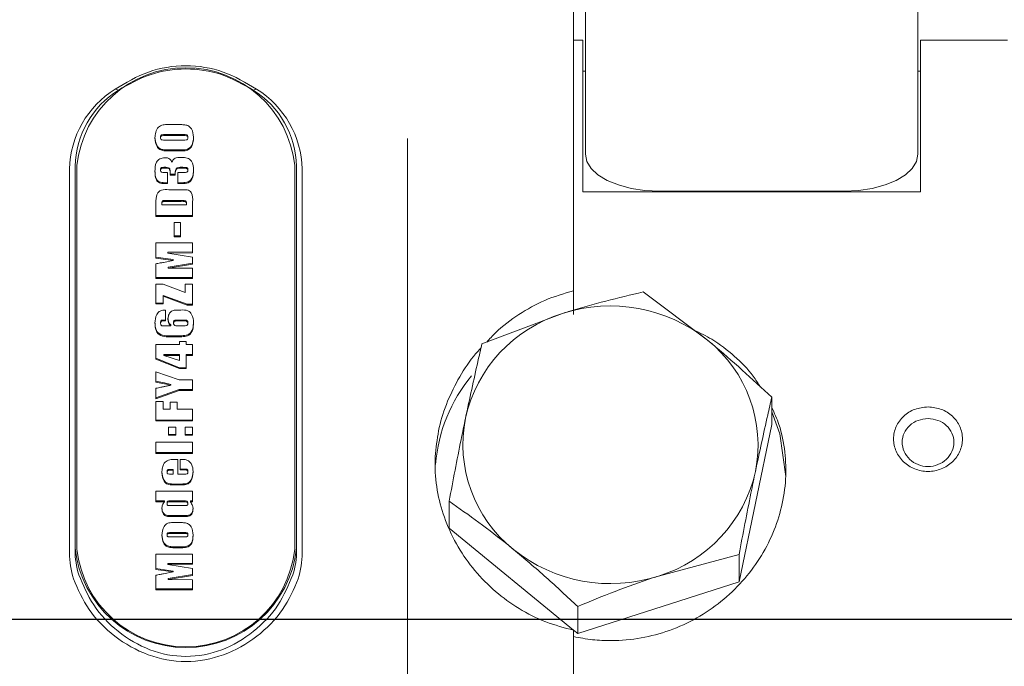
# Model space of a CAD drawing. Units: millimetres. Extents: x 0 to 662, y -1 to 558.
# Drawn here: x 70 to 83, y 242 to 251 of the extents above; entities that cross this region are included whole.
import ezdxf

# ---------------------------------------------------------------- set-up
doc = ezdxf.new("R2010")
doc.units = ezdxf.units.MM
doc.layers.add('图框', color=179, linetype='Continuous')
doc.styles.add('SLDTEXTSTYLE1', font='TXT', dxfattribs={"width": 0.7})
doc.dimstyles.new('SLDDIMSTYLE0', dxfattribs={"dimtxt": 4, "dimasz": 3, "dimexe": 0, "dimexo": 0.0625, "dimgap": 1, "dimtad": 2, "dimlfac": 2, "dimrnd": 1e-09, "dimzin": 12, "dimdsep": 46, "dimtxsty": 'SLDTEXTSTYLE1', "dimsah": 1, "dimcen": 0.09, "dimadec": 0, "dimazin": 3, "dimtfac": 1, "dimtmove": 0, "dimatfit": 0, "dimfxl": 0, "dimfrac": 2, "dimtolj": 1, "dimtzin": 12, "dimarcsym": 0})
doc.dimstyles.new('SLDDIMSTYLE5', dxfattribs={"dimtxt": 4, "dimasz": 3, "dimexe": 0, "dimexo": 0.0625, "dimgap": 1, "dimtad": 0, "dimtih": 1, "dimtoh": 1, "dimdec": 3, "dimlfac": 2, "dimrnd": 1e-09, "dimzin": 12, "dimdsep": 46, "dimtxsty": 'SLDTEXTSTYLE1', "dimblk1": 'NONE', "dimsah": 1, "dimcen": 0, "dimadec": 0, "dimazin": 3, "dimtol": 1, "dimtp": 0.012, "dimtfac": 1, "dimtdec": 3, "dimtmove": 0, "dimatfit": 3, "dimldrblk": 'NONE', "dimfxl": 0, "dimfrac": 2, "dimtolj": 1, "dimarcsym": 0})

# ---------------------------------------------------------------- blocks, each defined once
blk = doc.blocks.new('SW_SYMBOL_HOLE_DEPTH')
at = {"layer": '图框', "color": 0}
for p, q in [((0, 875), (800, 875)), ((400, 875), (400, 75)), ((100, 555), (400, 75)), ((700, 555), (400, 75))]:
    blk.add_line(p, q, dxfattribs=at)
blk = doc.blocks.new('_D_18')
at = {"layer": '图框'}
for p, q in [((69.416, 266.862), (32.288, 266.862)), ((93.361, 251.21), (69.416, 266.862)), ((95.035, 250.116), (93.361, 251.21))]:
    blk.add_line(p, q, dxfattribs=at)
blk.add_solid([(93.361, 251.21), (91.128, 253.277), (90.572, 252.426)], dxfattribs=at)
at = {"layer": '图框', "xscale": 0.005290909090909091, "yscale": 0.005290909090909091, "zscale": 0.005290909090909091}
blk.add_blockref('SW_SYMBOL_HOLE_DEPTH', (56.901, 267.507), dxfattribs=at)
at = {"layer": '图框', "attachment_point": 1, "style": 'SLDTEXTSTYLE1'}
for s, insert, char_height in [('0.012', (49.96, 274.102), 2.6), ('+', (47.974, 274.102), 2.6), ('%%c', (37.983, 272.018), 4), ('3-', (32.288, 272.018), 4), ('4', (43.007, 272.018), 4), ('4.5', (61.661, 272.018), 4), ('0', (49.96, 270.664), 2.6)]:
    blk.add_mtext(s, dxfattribs=dict(at, insert=insert, char_height=char_height))
blk = doc.blocks.new('_NONE')
blk = doc.blocks.new('_D_20')
at = {"layer": '图框'}
for p, q in [((51.792, 242.896), (51.792, 247.896)), ((89.231, 242.896), (48.792, 242.896)), ((51.792, 238.396), (51.792, 242.896)), ((89.231, 238.396), (48.792, 238.396)), ((51.792, 238.396), (51.792, 233.396))]:
    blk.add_line(p, q, dxfattribs=at)
for points in [[(51.792, 242.896), (52.3, 245.896), (51.284, 245.896)], [(51.792, 238.396), (51.284, 235.396), (52.3, 235.396)]]:
    blk.add_solid(points, dxfattribs=at)
at = {"layer": '图框', "insert": (46.635, 239.368), "char_height": 4, "attachment_point": 1, "rotation": 90, "style": 'SLDTEXTSTYLE1'}
blk.add_mtext('9', dxfattribs=at)

msp = doc.modelspace()

# ---------------------------------------------------------------- linework, layer by layer
at = {"color": 7, "linetype": 'Continuous', "lineweight": 15}
for p, q in [((77.15298, 252.12762), (77.15298, 250.07858)), ((77.31548, 249.19701), (77.31548, 251.73013)), ((81.81548, 251.73013), (81.81548, 249.19701)), ((77.27798, 250.74313), (77.15298, 250.74313)), ((77.27798, 250.74313), (77.27798, 250.71886)), ((77.27798, 248.68967), (77.27798, 250.71886)), ((83.02798, 250.74313), (81.85298, 250.74313)), ((81.85298, 250.71886), (81.85298, 250.74313)), ((81.85298, 250.71886), (81.85298, 248.68967)), ((77.31548, 250.32201), (77.27798, 250.32201)), ((81.85298, 250.32201), (81.81548, 250.32201)), ((70.99042, 250.06453), (70.94479, 250.07858)), ((72.81554, 250.06453), (72.86117, 250.07858)), ((77.15298, 250.07858), (77.15298, 249.41133)), ((71.6645, 249.59741), (71.83219, 249.59741)), ((71.87205, 249.46262), (71.62152, 249.46262)), ((71.56095, 249.43278), (71.56095, 249.42028)), ((71.87205, 249.45012), (71.62152, 249.45012)), ((71.62152, 249.38917), (71.8683, 249.38917)), ((71.93043, 249.4319), (71.93043, 249.4194)), ((74.90298, 245.14651), (74.90298, 249.41133)), ((77.15298, 249.41133), (77.15298, 247.34877)), ((71.83989, 249.25438), (71.6645, 249.25438)), ((71.83989, 249.24188), (71.6645, 249.24188)), ((70.32798, 243.7999), (70.32798, 248.99605)), ((70.40298, 249.03355), (70.40298, 243.8374)), ((70.42798, 249.04605), (70.42798, 243.8499)), ((71.56095, 248.99195), (71.56095, 248.97945)), ((71.63408, 249.01973), (71.6053, 249.01973)), ((71.63408, 249.00723), (71.6053, 249.00723)), ((71.61071, 248.95136), (71.65479, 248.95136)), ((71.65479, 248.95136), (71.65479, 248.79899)), ((71.76035, 248.92831), (71.68997, 248.92831)), ((71.68997, 248.92831), (71.68997, 248.91581)), ((71.76035, 248.92831), (71.76035, 248.91581)), ((71.79554, 248.95136), (71.87902, 248.95136)), ((71.79554, 248.79899), (71.79554, 248.95136)), ((71.86042, 249.01973), (71.82541, 249.01973)), ((71.82541, 249.01973), (71.82541, 249.00723)), ((71.86042, 249.00723), (71.82541, 249.00723)), ((71.93043, 248.99005), (71.93043, 248.97755)), ((73.37798, 243.8499), (73.37798, 249.04605)), ((73.40298, 243.8374), (73.40298, 249.03355)), ((73.47798, 248.99605), (73.47798, 243.7999)), ((71.65479, 248.81149), (71.61071, 248.81149)), ((71.61071, 248.81149), (71.61071, 248.79899)), ((71.65479, 248.79899), (71.61071, 248.79899)), ((71.76035, 248.91581), (71.68997, 248.91581)), ((71.83558, 248.81149), (71.79554, 248.81149)), ((71.83558, 248.79899), (71.79554, 248.79899)), ((71.67229, 248.71671), (71.84685, 248.71671)), ((77.27798, 248.68967), (81.85298, 248.68967)), ((78.31548, 248.69701), (80.81548, 248.69701)), ((71.83907, 248.57176), (71.64159, 248.57176)), ((71.83907, 248.55926), (71.64159, 248.55926)), ((71.99494, 248.55252), (71.99494, 248.3561)), ((71.49644, 248.3561), (71.49644, 248.4726)), ((71.57854, 248.52605), (71.57854, 248.51355)), ((71.57854, 248.51355), (71.91283, 248.51355)), ((71.91283, 248.52605), (71.91283, 248.51355)), ((71.99494, 248.3686), (71.49644, 248.3686)), ((71.99494, 248.3561), (71.49644, 248.3561)), ((71.74276, 248.27382), (71.83073, 248.27382)), ((71.74276, 248.08082), (71.74276, 248.27382)), ((71.83073, 248.27382), (71.83073, 248.08082)), ((71.49644, 247.99854), (71.99494, 247.99854)), ((71.49644, 247.79157), (71.49644, 247.99854)), ((71.83073, 248.09332), (71.74276, 248.09332)), ((71.83073, 248.08082), (71.74276, 248.08082)), ((71.99494, 247.99854), (71.99494, 247.86141)), ((71.99494, 247.87391), (71.65836, 247.87137)), ((71.65836, 247.87137), (71.65836, 247.85887)), ((71.99494, 247.86141), (71.65836, 247.85887)), ((71.72919, 247.76979), (71.49644, 247.80407)), ((71.72919, 247.75729), (71.49644, 247.79157)), ((71.60155, 247.73316), (71.72919, 247.75729)), ((71.65836, 247.85887), (71.99494, 247.80554)), ((71.72919, 247.76979), (71.72919, 247.75729)), ((71.99494, 247.80554), (71.99494, 247.70904)), ((71.49644, 247.51604), (71.49644, 247.71285)), ((71.99494, 247.72154), (71.66422, 247.66821)), ((71.99494, 247.70904), (71.66422, 247.65571)), ((71.66422, 247.66821), (71.66422, 247.65571)), ((71.66422, 247.65571), (71.99494, 247.65317)), ((71.99494, 247.65317), (71.99494, 247.51604)), ((71.99494, 247.52854), (71.49644, 247.52854)), ((71.99494, 247.51604), (71.49644, 247.51604)), ((71.49644, 247.43884), (71.59614, 247.43884)), ((71.49644, 247.16965), (71.49644, 247.43884)), ((71.59614, 247.43884), (71.89524, 247.32416)), ((71.89524, 247.43884), (71.99494, 247.43884)), ((71.89524, 247.32416), (71.89524, 247.43884)), ((71.99494, 247.43884), (71.99494, 247.15441)), ((77.15298, 247.34877), (77.15298, 247.02882)), ((78.09718, 247.33199), (78.96746, 246.67994)), ((71.92264, 247.16691), (71.59614, 247.28611)), ((71.59614, 247.28611), (71.59614, 247.27361)), ((71.59614, 247.27361), (71.59614, 247.16965)), ((71.92264, 247.15441), (71.59614, 247.27361)), ((71.59614, 247.18215), (71.49644, 247.18215)), ((71.59614, 247.16965), (71.49644, 247.16965)), ((71.62546, 247.08737), (71.62546, 246.94008)), ((71.79444, 247.08737), (71.83439, 247.08737)), ((71.99494, 247.16691), (71.92264, 247.16691)), ((71.92264, 247.16691), (71.92264, 247.15441)), ((71.99494, 247.15441), (71.92264, 247.15441)), ((71.8792, 246.95258), (71.78399, 246.95258)), ((71.78399, 246.95258), (71.78399, 246.94008)), ((71.8792, 246.94008), (71.78399, 246.94008)), ((75.91242, 246.62868), (77.0048, 247.04143)), ((71.56095, 246.9179), (71.56095, 246.9054)), ((71.62042, 246.87405), (71.7017, 246.87405)), ((71.7017, 246.88655), (71.7017, 246.87405)), ((71.73689, 246.91957), (71.73689, 246.90707)), ((71.78399, 246.87405), (71.87609, 246.87405)), ((71.93043, 246.91917), (71.93043, 246.90667)), ((71.78537, 246.73926), (71.71591, 246.73926)), ((71.78537, 246.72676), (71.71591, 246.72676)), ((71.49644, 246.61909), (71.819, 246.61909)), ((71.49644, 246.42331), (71.49644, 246.61909)), ((71.819, 246.65972), (71.90697, 246.65972)), ((71.819, 246.61909), (71.819, 246.65972)), ((71.90697, 246.65972), (71.90697, 246.61909)), ((71.90697, 246.61909), (71.99494, 246.61909)), ((71.99494, 246.61909), (71.99494, 246.4718)), ((71.819, 246.30653), (71.49644, 246.43581)), ((71.819, 246.29403), (71.49644, 246.42331)), ((71.819, 246.4843), (71.60585, 246.4843)), ((71.60585, 246.4843), (71.60585, 246.4718)), ((71.819, 246.4718), (71.60585, 246.4718)), ((71.60585, 246.4718), (71.819, 246.40331)), ((71.819, 246.4843), (71.819, 246.4718)), ((71.819, 246.40331), (71.819, 246.4718)), ((71.99494, 246.4843), (71.90697, 246.4843)), ((71.90697, 246.4843), (71.90697, 246.4718)), ((71.90697, 246.4718), (71.90697, 246.29403)), ((71.99494, 246.4718), (71.90697, 246.4718)), ((71.90697, 246.30653), (71.819, 246.30653)), ((71.819, 246.30653), (71.819, 246.29403)), ((71.90697, 246.29403), (71.819, 246.29403)), ((71.49644, 246.25239), (71.81451, 246.14065)), ((71.49644, 246.11145), (71.49644, 246.25239)), ((71.81451, 246.14065), (71.99494, 246.14065)), ((71.99494, 246.14065), (71.99494, 245.99844)), ((71.49644, 245.8867), (71.49644, 246.02764)), ((71.81451, 246.01094), (71.49644, 245.8992)), ((71.81451, 245.99844), (71.49644, 245.8867)), ((71.6984, 246.08133), (71.6984, 246.06883)), ((71.99494, 246.01094), (71.81451, 246.01094)), ((71.81451, 246.01094), (71.81451, 245.99844)), ((71.99494, 245.99844), (71.81451, 245.99844)), ((79.83773, 245.53927), (79.83773, 245.9057)), ((71.49644, 245.85013), (71.59614, 245.85013)), ((71.49644, 245.58602), (71.49644, 245.85013)), ((71.59614, 245.85013), (71.59614, 245.74347)), ((71.59614, 245.74347), (71.68997, 245.74347)), ((71.68997, 245.83997), (71.78381, 245.83997)), ((71.68997, 245.74347), (71.68997, 245.83997)), ((71.78381, 245.83997), (71.78381, 245.74347)), ((71.78381, 245.74347), (71.99494, 245.74347)), ((71.99494, 245.74347), (71.99494, 245.58602)), ((71.99494, 245.59852), (71.49644, 245.59852)), ((71.99494, 245.58602), (71.49644, 245.58602)), ((71.66652, 245.50374), (71.76622, 245.50374)), ((71.66652, 245.39201), (71.66652, 245.50374)), ((71.76622, 245.50374), (71.76622, 245.39201)), ((71.89524, 245.50374), (71.99494, 245.50374)), ((71.89524, 245.39201), (71.89524, 245.50374)), ((71.99494, 245.50374), (71.99494, 245.39201)), ((79.83773, 245.53927), (79.39353, 243.40966)), ((71.76622, 245.40451), (71.66652, 245.40451)), ((71.76622, 245.39201), (71.66652, 245.39201)), ((71.99494, 245.40451), (71.89524, 245.40451)), ((71.99494, 245.39201), (71.89524, 245.39201)), ((71.49644, 245.29957), (71.99494, 245.29957)), ((71.49644, 245.1472), (71.49644, 245.29957)), ((71.99494, 245.29957), (71.99494, 245.1472)), ((71.99494, 245.1597), (71.49644, 245.1597)), ((71.99494, 245.1472), (71.49644, 245.1472)), ((71.74184, 245.06492), (71.79554, 245.06492)), ((71.79554, 245.06492), (71.79554, 244.86684)), ((71.82486, 245.06492), (71.85474, 245.06492)), ((71.82486, 244.92271), (71.82486, 245.06492)), ((74.90298, 236.14591), (74.90298, 245.14651)), ((71.73103, 244.93013), (71.70042, 244.93013)), ((71.73103, 244.93013), (71.73103, 244.91763)), ((71.87874, 244.93521), (71.82486, 244.93521)), ((71.87874, 244.93521), (71.87874, 244.92271)), ((71.64892, 244.906), (71.64892, 244.8935)), ((71.73103, 244.91763), (71.70042, 244.91763)), ((71.70042, 244.86684), (71.73103, 244.86684)), ((71.73103, 244.86684), (71.73103, 244.91763)), ((71.79554, 244.86684), (71.8858, 244.86684)), ((71.87874, 244.92271), (71.82486, 244.92271)), ((71.93043, 244.9045), (71.93043, 244.892)), ((71.84539, 244.73205), (71.72654, 244.73205)), ((71.84539, 244.71955), (71.72654, 244.71955)), ((71.49644, 244.63727), (71.99494, 244.63727)), ((71.49644, 244.48998), (71.49644, 244.63727)), ((71.99494, 244.63727), (71.99494, 244.48998)), ((71.61236, 244.50248), (71.49644, 244.50248)), ((71.61236, 244.48998), (71.49644, 244.48998)), ((71.61236, 244.50248), (71.61236, 244.48998)), ((71.64892, 244.47685), (71.64892, 244.46435)), ((71.87819, 244.50248), (71.68722, 244.50248)), ((71.87819, 244.48998), (71.68722, 244.48998)), ((71.68722, 244.43919), (71.88937, 244.43919)), ((71.93043, 244.47566), (71.93043, 244.46316)), ((71.99494, 244.50248), (71.96415, 244.50248)), ((71.96415, 244.50248), (71.96415, 244.48998)), ((71.99494, 244.48998), (71.96415, 244.48998)), ((75.46822, 244.13265), (75.46822, 244.49907)), ((71.88534, 244.3044), (71.69465, 244.3044)), ((71.88534, 244.2919), (71.69465, 244.2919)), ((71.72901, 244.20962), (71.8288, 244.20962)), ((77.15253, 242.75244), (75.46822, 244.13265)), ((71.64892, 244.05237), (71.64892, 244.03987)), ((71.88754, 244.07483), (71.69712, 244.07483)), ((71.88754, 244.06233), (71.69712, 244.06233)), ((71.69712, 244.01662), (71.88342, 244.01662)), ((71.93043, 244.05197), (71.93043, 244.03947)), ((71.84236, 243.88183), (71.7379, 243.88183)), ((71.84236, 243.86933), (71.7379, 243.86933)), ((71.49644, 243.78197), (71.99494, 243.78197)), ((71.49644, 243.575), (71.49644, 243.78197)), ((71.99494, 243.78197), (71.99494, 243.64484)), ((79.39353, 243.77609), (78.30115, 243.48553)), ((79.39353, 243.40966), (79.39353, 243.77609)), ((71.99494, 243.65734), (71.65836, 243.6548)), ((71.65836, 243.6548), (71.65836, 243.6423)), ((71.99494, 243.64484), (71.65836, 243.6423)), ((71.65836, 243.6423), (71.99494, 243.58897)), ((71.72919, 243.55322), (71.49644, 243.5875)), ((71.72919, 243.54072), (71.49644, 243.575)), ((71.49644, 243.29947), (71.49644, 243.49628)), ((71.60155, 243.51659), (71.72919, 243.54072)), ((71.99494, 243.50497), (71.66422, 243.45164)), ((71.99494, 243.49247), (71.66422, 243.43914)), ((71.72919, 243.55322), (71.72919, 243.54072)), ((71.99494, 243.58897), (71.99494, 243.49247)), ((71.66422, 243.45164), (71.66422, 243.43914)), ((71.66422, 243.43914), (71.99494, 243.4366)), ((71.99494, 243.4366), (71.99494, 243.29947)), ((79.39353, 243.40966), (77.20878, 242.70635)), ((71.99494, 243.31197), (71.49644, 243.31197)), ((71.99494, 243.29947), (71.49644, 243.29947)), ((77.20878, 242.70635), (77.20878, 243.07278)), ((77.15298, 242.7523), (77.15298, 238.54012)), ((77.20878, 242.70635), (77.15298, 242.75208))]:
    msp.add_line(p, q, dxfattribs=at)
at = {"color": 7, "linetype": 'Continuous', "lineweight": 15, "flags": 128}
for points in [[(78.31548, 248.69701), (78.12039, 248.70662), (77.93279, 248.73507), (77.75991, 248.78127), (77.60837, 248.84346), (77.48401, 248.91922), (77.3916, 249.00567), (77.33469, 249.09946), (77.31548, 249.19701)], [(81.81548, 249.19701), (81.79626, 249.09946), (81.73936, 249.00567), (81.64695, 248.91922), (81.52258, 248.84346), (81.37105, 248.78127), (81.19816, 248.73507), (81.01057, 248.70662), (80.81548, 248.69701)], [(79.83773, 245.71117), (79.94705, 245.41358), (80.02798, 244.83596)]]:
    msp.add_lwpolyline(points, dxfattribs=at)
at = {"color": 7, "linetype": 'Continuous', "lineweight": 15}
for centre, radius, start, end in [((71.90298, 248.88493), 1.48377, 6.233923, 173.766077), ((71.63912, 248.96597), 1.31148, 121.96637, 178.685847), ((71.65168, 249.0049), 1.24903, 121.96637, 178.685847), ((72.15427, 249.0049), 1.24903, 1.314153, 58.03363), ((72.16684, 248.96597), 1.31148, 1.314153, 58.03363), ((77.6521, 245.04714), 2.09671, 51.145779, 107.982173), ((77.5649, 245.20351), 1.92137, 106.948379, 167.328774), ((77.83425, 245.25969), 1.81694, 348.646177, 51.41389), ((77.43524, 244.82343), 2.15807, 140.404551, 175.348985), ((77.47171, 245.26728), 1.81694, 168.646177, 231.41389), ((77.74105, 245.32346), 1.92137, 286.948379, 347.328774), ((71.90298, 244.02625), 1.50892, 186.233923, 353.766077), ((71.52106, 243.80068), 1.19308, 180.037704, 197.155133), ((71.53924, 243.83814), 1.13627, 180.037704, 197.155133), ((71.90298, 244.01101), 1.48377, 186.233923, 353.766077), ((72.26671, 243.83814), 1.13627, 342.844867, 359.962296), ((72.2849, 243.80068), 1.19308, 342.844867, 359.962296), ((77.65385, 245.47983), 2.09671, 231.145779, 287.982173)]:
    msp.add_arc(centre, radius, start, end, dxfattribs=at)
for points, knots in [([(70.94479, 250.07858), (71.0905, 250.16532), (71.38039, 250.33788), (71.90239, 250.42274), (72.42484, 250.33822), (72.71512, 250.16548), (72.86117, 250.07858)], [0, 0, 0, 0, 0.25117374, 0.49970475, 0.74830241, 1, 1, 1, 1]), ([(72.81554, 250.06453), (72.67601, 250.14339), (72.39722, 250.30094), (71.90242, 250.37664), (71.40805, 250.30063), (71.12963, 250.14324), (70.99042, 250.06453)], [0, 0, 0, 0, 0.25039856, 0.50029756, 0.75012637, 1, 1, 1, 1]), ([(71.48471, 249.41686), (71.48669, 249.44257), (71.49064, 249.49382), (71.52188, 249.56492), (71.59373, 249.59861), (71.64077, 249.59781), (71.6645, 249.59741)], [0, 0, 0, 0, 0.2813797, 0.56105544, 0.77863289, 1, 1, 1, 1]), ([(71.83219, 249.59741), (71.85118, 249.59741), (71.88894, 249.59741), (71.94507, 249.58175), (71.99889, 249.5236), (72.00346, 249.46743), (72.00667, 249.42805)], [0, 0, 0, 0, 0.18807423, 0.37399162, 0.5611179, 1, 1, 1, 1]), ([(71.62152, 249.46262), (71.60785, 249.46257), (71.59078, 249.4625), (71.57012, 249.45809), (71.56138, 249.44793), (71.56112, 249.43884), (71.56095, 249.43278)], [0, 0, 0, 0, 0.50114438, 0.62614624, 0.75035509, 1, 1, 1, 1]), ([(71.93043, 249.4319), (71.93015, 249.43779), (71.92974, 249.44661), (71.92177, 249.4567), (71.90228, 249.46269), (71.88549, 249.46265), (71.87205, 249.46262)], [0, 0, 0, 0, 0.2496566, 0.3744003, 0.49930815, 1, 1, 1, 1]), ([(71.6645, 249.25438), (71.64496, 249.25481), (71.60601, 249.25567), (71.54667, 249.26903), (71.49248, 249.33104), (71.48792, 249.3888), (71.48471, 249.42936)], [0, 0, 0, 0, 0.18792036, 0.3746088, 0.56082661, 1, 1, 1, 1]), ([(71.6645, 249.24188), (71.64496, 249.24231), (71.60601, 249.24317), (71.54667, 249.25653), (71.49248, 249.31854), (71.48792, 249.3763), (71.48471, 249.41686)], [0, 0, 0, 0, 0.18792036, 0.3746088, 0.56082661, 1, 1, 1, 1]), ([(71.62152, 249.45012), (71.60785, 249.45007), (71.59078, 249.45), (71.57012, 249.44559), (71.56138, 249.43543), (71.56112, 249.42634), (71.56095, 249.42028)], [0, 0, 0, 0, 0.50114438, 0.62614624, 0.75035509, 1, 1, 1, 1]), ([(71.56095, 249.42028), (71.56123, 249.4142), (71.56166, 249.40507), (71.57036, 249.39502), (71.59039, 249.38902), (71.60768, 249.3891), (71.62152, 249.38917)], [0, 0, 0, 0, 0.24939458, 0.37420623, 0.49909839, 1, 1, 1, 1]), ([(72.00667, 249.44055), (72.00598, 249.41506), (72.0046, 249.36433), (71.97571, 249.295), (71.91028, 249.25447), (71.86343, 249.25441), (71.83989, 249.25438)], [0, 0, 0, 0, 0.28155654, 0.56036577, 0.77916565, 1, 1, 1, 1]), ([(72.00667, 249.42805), (72.00598, 249.40256), (72.0046, 249.35183), (71.97571, 249.2825), (71.91028, 249.24197), (71.86343, 249.24191), (71.83989, 249.24188)], [0, 0, 0, 0, 0.28155654, 0.560365773, 0.779165653, 1, 1, 1, 1]), ([(71.8683, 249.38917), (71.88226, 249.38931), (71.8997, 249.38949), (71.92119, 249.39332), (71.93001, 249.40392), (71.93026, 249.4132), (71.93043, 249.4194)], [0, 0, 0, 0, 0.50136539, 0.62637503, 0.75036285, 1, 1, 1, 1]), ([(71.93043, 249.4194), (71.93015, 249.42529), (71.92974, 249.43411), (71.92177, 249.4442), (71.90228, 249.45019), (71.88549, 249.45015), (71.87205, 249.45012)], [0, 0, 0, 0, 0.2496566, 0.3744003, 0.49930815, 1, 1, 1, 1]), ([(71.48471, 248.96453), (71.48511, 249.00712), (71.48562, 249.06038), (71.52161, 249.11506), (71.55871, 249.14305), (71.59523, 249.14689), (71.61951, 249.14944)], [0, 0, 0, 0, 0.50054155, 0.62588002, 0.75131811, 1, 1, 1, 1]), ([(71.61951, 249.14944), (71.63176, 249.1492), (71.65612, 249.14871), (71.69647, 249.12985), (71.7088, 249.10416), (71.71637, 249.08841)], [0, 0, 0, 0, 0.28145447, 0.55934468, 1, 1, 1, 1]), ([(71.71637, 249.08841), (71.71939, 249.09719), (71.72544, 249.11473), (71.74338, 249.13884), (71.78758, 249.15475), (71.82334, 249.15461), (71.8485, 249.15452)], [0, 0, 0, 0, 0.18711226, 0.373625, 0.55916684, 1, 1, 1, 1]), ([(71.8485, 249.15452), (71.87373, 249.15362), (71.91155, 249.15227), (71.9563, 249.13088), (72.00186, 249.07806), (72.00453, 249.02245), (72.00667, 248.97802)], [0, 0, 0, 0, 0.25075183, 0.37602361, 0.50145905, 1, 1, 1, 1]), ([(71.61071, 248.81149), (71.58834, 248.81283), (71.55475, 248.81485), (71.51811, 248.83828), (71.48668, 248.88966), (71.48558, 248.93821), (71.48471, 248.97703)], [0, 0, 0, 0, 0.24944452, 0.37451446, 0.49977895, 1, 1, 1, 1]), ([(71.61071, 248.79899), (71.58834, 248.80033), (71.55475, 248.80235), (71.51811, 248.82578), (71.48668, 248.87716), (71.48558, 248.92571), (71.48471, 248.96453)], [0, 0, 0, 0, 0.24944452, 0.37451446, 0.49977895, 1, 1, 1, 1]), ([(71.6053, 249.01973), (71.59431, 249.01977), (71.58057, 249.01983), (71.56728, 249.01171), (71.56181, 249.00356), (71.5613, 248.99659), (71.56095, 248.99195)], [0, 0, 0, 0, 0.49915649, 0.62427726, 0.74986195, 1, 1, 1, 1]), ([(71.6053, 249.00723), (71.59431, 249.00727), (71.58057, 249.00733), (71.56728, 248.99921), (71.56181, 248.99106), (71.5613, 248.98409), (71.56095, 248.97945)], [0, 0, 0, 0, 0.49915649, 0.62427726, 0.74986195, 1, 1, 1, 1]), ([(71.56095, 248.97945), (71.56129, 248.97438), (71.5618, 248.96677), (71.56824, 248.95796), (71.58418, 248.95104), (71.59891, 248.95122), (71.61071, 248.95136)], [0, 0, 0, 0, 0.249741289, 0.37478278, 0.499551167, 1, 1, 1, 1]), ([(71.68997, 248.92831), (71.69077, 248.94885), (71.69176, 248.97449), (71.68401, 249.0055), (71.66463, 249.01962), (71.64631, 249.01969), (71.63408, 249.01973)], [0, 0, 0, 0, 0.50204427, 0.62671279, 0.75061058, 1, 1, 1, 1]), ([(71.68997, 248.91581), (71.69077, 248.93635), (71.69176, 248.96199), (71.68401, 248.993), (71.66463, 249.00712), (71.64631, 249.00719), (71.63408, 249.00723)], [0, 0, 0, 0, 0.50204427, 0.62671279, 0.75061058, 1, 1, 1, 1]), ([(71.82541, 249.01973), (71.81293, 249.01946), (71.79423, 249.01906), (71.77346, 249.00629), (71.75766, 248.97684), (71.75915, 248.94989), (71.76035, 248.92831)], [0, 0, 0, 0, 0.24959753, 0.37421526, 0.49897787, 1, 1, 1, 1]), ([(71.82541, 249.00723), (71.81293, 249.00696), (71.79423, 249.00656), (71.77346, 248.99379), (71.75766, 248.96434), (71.75915, 248.93739), (71.76035, 248.91581)], [0, 0, 0, 0, 0.24959753, 0.37421526, 0.49897787, 1, 1, 1, 1]), ([(72.00667, 248.99052), (72.00596, 248.96765), (72.00454, 248.92199), (71.98419, 248.86686), (71.95224, 248.82911), (71.90166, 248.81162), (71.86205, 248.81154), (71.83558, 248.81149)], [0, 0, 0, 0, 0.2506917, 0.50027248, 0.62514641, 0.74951201, 1, 1, 1, 1]), ([(72.00667, 248.97802), (72.00596, 248.95515), (72.00454, 248.90949), (71.98419, 248.85436), (71.95224, 248.81661), (71.90166, 248.79912), (71.86205, 248.79904), (71.83558, 248.79899)], [0, 0, 0, 0, 0.2506917, 0.50027248, 0.62514641, 0.74951201, 1, 1, 1, 1]), ([(71.93043, 248.99005), (71.93025, 248.99331), (71.92991, 248.99983), (71.92624, 249.00944), (71.91683, 249.0158), (71.89433, 249.01927), (71.87549, 249.01952), (71.86042, 249.01973)], [0, 0, 0, 0, 0.125266099, 0.250261342, 0.374083587, 0.499195662, 1, 1, 1, 1]), ([(71.93043, 248.97755), (71.93025, 248.98081), (71.92991, 248.98733), (71.92624, 248.99694), (71.91683, 249.0033), (71.89433, 249.00677), (71.87549, 249.00702), (71.86042, 249.00723)], [0, 0, 0, 0, 0.1252661, 0.25026134, 0.37408359, 0.49919566, 1, 1, 1, 1]), ([(71.87902, 248.95136), (71.89072, 248.95136), (71.90534, 248.95137), (71.92278, 248.95583), (71.92985, 248.96468), (71.9302, 248.9724), (71.93043, 248.97755)], [0, 0, 0, 0, 0.50094169, 0.62584424, 0.7503954, 1, 1, 1, 1]), ([(71.49644, 248.4726), (71.4936, 248.53128), (71.49006, 248.60459), (71.52841, 248.68704), (71.58596, 248.72265), (71.63769, 248.71909), (71.67229, 248.71671)], [0, 0, 0, 0, 0.50083775, 0.62562415, 0.74956746, 1, 1, 1, 1]), ([(71.84685, 248.71671), (71.87115, 248.717), (71.90748, 248.71743), (71.9555, 248.70404), (71.99901, 248.65018), (71.99675, 248.59593), (71.99494, 248.55252)], [0, 0, 0, 0, 0.25138376, 0.3760109, 0.50078881, 1, 1, 1, 1]), ([(71.64159, 248.57176), (71.63097, 248.57161), (71.61617, 248.57141), (71.59714, 248.57013), (71.58281, 248.56264), (71.57883, 248.54508), (71.57864, 248.53242), (71.57854, 248.52605)], [0, 0, 0, 0, 0.31503383, 0.43865646, 0.56080419, 0.77900466, 1, 1, 1, 1]), ([(71.64159, 248.55926), (71.63097, 248.55911), (71.61617, 248.55891), (71.59714, 248.55763), (71.58281, 248.55014), (71.57883, 248.53258), (71.57864, 248.51992), (71.57854, 248.51355)], [0, 0, 0, 0, 0.31503383, 0.43865646, 0.56080419, 0.77900466, 1, 1, 1, 1]), ([(71.91283, 248.52605), (71.91258, 248.53402), (71.9122, 248.54596), (71.90732, 248.55969), (71.90062, 248.5655), (71.87873, 248.57243), (71.85773, 248.57208), (71.83907, 248.57176)], [0, 0, 0, 0, 0.250288194, 0.375014975, 0.43734151, 0.500014206, 1, 1, 1, 1]), ([(71.91283, 248.51355), (71.91258, 248.52152), (71.9122, 248.53346), (71.90732, 248.54719), (71.90062, 248.553), (71.87873, 248.55993), (71.85773, 248.55958), (71.83907, 248.55926)], [0, 0, 0, 0, 0.25028819, 0.37501497, 0.43734151, 0.50001421, 1, 1, 1, 1]), ([(71.49644, 247.71285), (71.51604, 247.71672), (71.55104, 247.72362), (71.58611, 247.73025), (71.60155, 247.73316)], [0, 0, 0, 0, 0.5599994, 1, 1, 1, 1]), ([(75.97651, 246.6529), (76.01542, 246.6961), (76.14427, 246.83916), (76.4083, 247.03354), (76.7615, 247.23404), (77.02119, 247.31015), (77.15298, 247.34877)], [0, 0, 0, 0, 0.1257514, 0.41639915, 0.70382878, 1, 1, 1, 1]), ([(77.0048, 247.04143), (77.03069, 247.04971), (77.39957, 247.16759), (77.76106, 247.25278), (78.09718, 247.33199)], [0, 0, 0, 0, 0.0701852, 1, 1, 1, 1]), ([(71.48471, 246.90818), (71.48699, 246.95016), (71.48984, 247.0027), (71.5273, 247.05577), (71.56499, 247.08256), (71.6013, 247.08545), (71.62546, 247.08737)], [0, 0, 0, 0, 0.49969268, 0.6253081, 0.75063751, 1, 1, 1, 1]), ([(71.66065, 246.96413), (71.66236, 246.98222), (71.66578, 247.01833), (71.69292, 247.06695), (71.74491, 247.08681), (71.77785, 247.08718), (71.79444, 247.08737)], [0, 0, 0, 0, 0.280944685, 0.560724686, 0.778680097, 1, 1, 1, 1]), ([(71.83439, 247.08737), (71.86829, 247.08859), (71.91553, 247.0903), (71.96214, 247.05792), (72.00048, 247.00551), (72.00396, 246.95396), (72.00667, 246.91373)], [0, 0, 0, 0, 0.31346967, 0.4368922, 0.56057425, 1, 1, 1, 1]), ([(71.62546, 246.95258), (71.61701, 246.95236), (71.60193, 246.95195), (71.58223, 246.95337), (71.56972, 246.94627), (71.56216, 246.9345), (71.56143, 246.92454), (71.56095, 246.9179)], [0, 0, 0, 0, 0.28106781, 0.50156423, 0.62534176, 0.75039229, 1, 1, 1, 1]), ([(71.62546, 246.94008), (71.61701, 246.93986), (71.60193, 246.93945), (71.58223, 246.94087), (71.56972, 246.93377), (71.56216, 246.922), (71.56143, 246.91204), (71.56095, 246.9054)], [0, 0, 0, 0, 0.281067808, 0.501564234, 0.625341761, 0.750392288, 1, 1, 1, 1]), ([(71.7017, 246.88655), (71.69345, 246.8928), (71.67693, 246.90531), (71.66292, 246.93771), (71.66151, 246.96186), (71.66065, 246.97663)], [0, 0, 0, 0, 0.27924646, 0.5593923, 1, 1, 1, 1]), ([(71.7017, 246.87405), (71.69345, 246.8803), (71.67693, 246.89281), (71.66292, 246.92521), (71.66151, 246.94936), (71.66065, 246.96413)], [0, 0, 0, 0, 0.27924646, 0.5593923, 1, 1, 1, 1]), ([(71.78399, 246.95258), (71.77745, 246.95245), (71.76444, 246.9522), (71.74602, 246.94669), (71.73752, 246.933), (71.7371, 246.92406), (71.73689, 246.91957)], [0, 0, 0, 0, 0.28141861, 0.55992818, 0.77908443, 1, 1, 1, 1]), ([(71.78399, 246.94008), (71.77745, 246.93995), (71.76444, 246.9397), (71.74602, 246.93419), (71.73752, 246.9205), (71.7371, 246.91156), (71.73689, 246.90707)], [0, 0, 0, 0, 0.28141861, 0.55992818, 0.77908443, 1, 1, 1, 1]), ([(71.93043, 246.91917), (71.92985, 246.9231), (71.92869, 246.93096), (71.92317, 246.94228), (71.90604, 246.95256), (71.89029, 246.95257), (71.8792, 246.95258)], [0, 0, 0, 0, 0.18702395, 0.374443, 0.55969926, 1, 1, 1, 1]), ([(71.93043, 246.90667), (71.92985, 246.9106), (71.92869, 246.91846), (71.92317, 246.92978), (71.90604, 246.94006), (71.89029, 246.94007), (71.8792, 246.94008)], [0, 0, 0, 0, 0.18702395, 0.374443, 0.55969926, 1, 1, 1, 1]), ([(71.71591, 246.73926), (71.68094, 246.73708), (71.61234, 246.73279), (71.51696, 246.77302), (71.48879, 246.85005), (71.48607, 246.8971), (71.48471, 246.92068)], [0, 0, 0, 0, 0.28356115, 0.55618253, 0.77752244, 1, 1, 1, 1]), ([(71.71591, 246.72676), (71.68094, 246.72458), (71.61234, 246.72029), (71.51696, 246.76052), (71.48879, 246.83755), (71.48607, 246.8846), (71.48471, 246.90818)], [0, 0, 0, 0, 0.28356115, 0.55618253, 0.77752244, 1, 1, 1, 1]), ([(71.56095, 246.9054), (71.56154, 246.8994), (71.56242, 246.89039), (71.57003, 246.88013), (71.58288, 246.87328), (71.60077, 246.87452), (71.61441, 246.8742), (71.62042, 246.87405)], [0, 0, 0, 0, 0.24906319, 0.37414177, 0.49859404, 0.77916193, 1, 1, 1, 1]), ([(71.73689, 246.90707), (71.73709, 246.90327), (71.7375, 246.89567), (71.74222, 246.8846), (71.75816, 246.87413), (71.77333, 246.87408), (71.78399, 246.87405)], [0, 0, 0, 0, 0.18753661, 0.37434778, 0.56021691, 1, 1, 1, 1]), ([(72.00667, 246.92623), (72.00575, 246.89653), (72.00392, 246.8376), (71.95814, 246.75404), (71.86573, 246.73779), (71.81234, 246.73877), (71.78537, 246.73926)], [0, 0, 0, 0, 0.28220791, 0.55992984, 0.77774589, 1, 1, 1, 1]), ([(72.00667, 246.91373), (72.00575, 246.88403), (72.00392, 246.8251), (71.95814, 246.74154), (71.86573, 246.72529), (71.81234, 246.72627), (71.78537, 246.72676)], [0, 0, 0, 0, 0.28220791, 0.55992984, 0.77774589, 1, 1, 1, 1]), ([(71.87609, 246.87405), (71.88934, 246.87388), (71.9059, 246.87366), (71.92262, 246.88275), (71.92942, 246.8926), (71.93002, 246.90105), (71.93043, 246.90667)], [0, 0, 0, 0, 0.49968532, 0.62461333, 0.75006002, 1, 1, 1, 1]), ([(78.7848, 246.8168), (78.86622, 246.77726), (79.06477, 246.68085), (79.33402, 246.46885), (79.55567, 246.24972), (79.65096, 246.09519), (79.68177, 246.04523)], [0, 0, 0, 0, 0.220320181, 0.537281494, 0.850414224, 1, 1, 1, 1]), ([(78.96746, 246.67994), (78.98808, 246.66298), (79.28196, 246.42129), (79.56995, 246.15412), (79.83773, 245.9057)], [0, 0, 0, 0, 0.0701852, 1, 1, 1, 1]), ([(75.28264, 245.14651), (75.29613, 245.26316), (75.32353, 245.50006), (75.43775, 245.85127), (75.60622, 246.1861), (75.76189, 246.42825), (75.87464, 246.54506), (75.89893, 246.57022)], [0, 0, 0, 0, 0.230528571, 0.468168814, 0.698590458, 0.935058929, 1, 1, 1, 1]), ([(75.69032, 245.62497), (75.74617, 245.88586), (75.82138, 246.23724), (75.89378, 246.54851), (75.91242, 246.62868)], [0, 0, 0, 0, 0.74244874, 1, 1, 1, 1]), ([(71.6984, 246.08133), (71.66091, 246.09), (71.59394, 246.10548), (71.52623, 246.1183), (71.49644, 246.12395)], [0, 0, 0, 0, 0.55998183, 1, 1, 1, 1]), ([(71.6984, 246.06883), (71.66091, 246.0775), (71.59394, 246.09298), (71.52623, 246.1058), (71.49644, 246.11145)], [0, 0, 0, 0, 0.55998183, 1, 1, 1, 1]), ([(71.49644, 246.02764), (71.51924, 246.03265), (71.55678, 246.0409), (71.60919, 246.05204), (71.65363, 246.06112), (71.68348, 246.06626), (71.6984, 246.06883)], [0, 0, 0, 0, 0.34000691, 0.56001269, 0.78001742, 1, 1, 1, 1]), ([(79.83773, 245.9057), (79.81909, 245.82553), (79.74669, 245.51426), (79.67148, 245.16287), (79.61563, 244.90199)], [0, 0, 0, 0, 0.25755135, 1, 1, 1, 1]), ([(79.83773, 245.76753), (79.87236, 245.6914), (79.95926, 245.50033), (80.02276, 245.17194), (80.03565, 244.79561), (79.98012, 244.42387), (79.86047, 244.06022), (79.68152, 243.71999), (79.44427, 243.40655), (79.15746, 243.1341), (78.82381, 242.90804), (78.45854, 242.74118), (78.06688, 242.63664), (77.71407, 242.60523), (77.4065, 242.6188), (77.23783, 242.64975), (77.15298, 242.66532)], [0, 0, 0, 0, 0.05225612, 0.13114962, 0.2065869, 0.28424573, 0.35917133, 0.43622224, 0.51203836, 0.58999603, 0.66677692, 0.7458072, 0.82211512, 0.90070828, 0.95005218, 1, 1, 1, 1]), ([(81.95298, 245.77571), (82.01403, 245.76924), (82.13635, 245.75628), (82.29166, 245.65652), (82.39525, 245.51352), (82.43155, 245.3426), (82.39523, 245.17105), (82.29178, 245.02454), (82.13643, 244.92581), (81.95277, 244.89106), (81.76923, 244.926), (81.61414, 245.02457), (81.51066, 245.17115), (81.47438, 245.34286), (81.51083, 245.51381), (81.61449, 245.65667), (81.76971, 245.7563), (81.89194, 245.76924), (81.95298, 245.77571)], [0, 0, 0, 0, 0.06218894, 0.12459198, 0.1872561, 0.25002673, 0.31276341, 0.37532936, 0.43768079, 0.50016617, 0.56233778, 0.62467266, 0.68726301, 0.75006722, 0.81289152, 0.87549466, 0.93783283, 1, 1, 1, 1]), ([(75.46822, 244.49907), (75.52175, 244.77972), (75.59495, 245.16345), (75.67013, 245.52725), (75.69032, 245.62497)], [0, 0, 0, 0, 0.73136603, 1, 1, 1, 1]), ([(81.95298, 245.61808), (81.9072, 245.61331), (81.81564, 245.60378), (81.6992, 245.53023), (81.62129, 245.42438), (81.59385, 245.29731), (81.62116, 245.16942), (81.69893, 245.06017), (81.81529, 244.98673), (81.95282, 244.9607), (82.09045, 244.98659), (82.207, 245.06015), (82.28475, 245.16934), (82.31208, 245.29713), (82.28477, 245.42417), (82.20691, 245.53011), (82.09039, 245.60377), (81.99877, 245.61331), (81.95298, 245.61808)], [0, 0, 0, 0, 0.06244542, 0.12490278, 0.18739256, 0.2499331, 0.31245341, 0.37492985, 0.43738332, 0.49983296, 0.56259802, 0.6250681, 0.68752023, 0.74997342, 0.81246034, 0.87501057, 0.93753273, 1, 1, 1, 1]), ([(71.57854, 244.88612), (71.57947, 244.90804), (71.58133, 244.95179), (71.60219, 245.00468), (71.63308, 245.03994), (71.67785, 245.06257), (71.71624, 245.06398), (71.74184, 245.06492)], [0, 0, 0, 0, 0.25065014, 0.5004362, 0.62550656, 0.75029328, 1, 1, 1, 1]), ([(71.85474, 245.06492), (71.8724, 245.06499), (71.90757, 245.06512), (71.95238, 245.03862), (71.99608, 244.98419), (71.99886, 244.93267), (72.0008, 244.89652)], [0, 0, 0, 0, 0.18758813, 0.37335757, 0.56042932, 1, 1, 1, 1]), ([(77.15298, 242.7523), (77.02586, 242.78624), (76.76788, 242.8551), (76.41196, 243.0368), (76.08734, 243.27121), (75.80907, 243.55326), (75.57978, 243.87823), (75.41084, 244.23056), (75.30554, 244.60446), (75.27249, 244.91206), (75.28032, 245.0928), (75.28264, 245.14651)], [0, 0, 0, 0, 0.11662029, 0.23666256, 0.35326966, 0.47319986, 0.59079146, 0.71182711, 0.82871988, 0.94910515, 1, 1, 1, 1]), ([(71.70042, 244.93013), (71.68904, 244.93009), (71.67481, 244.93003), (71.65822, 244.92598), (71.64971, 244.91872), (71.64924, 244.91109), (71.64892, 244.906)], [0, 0, 0, 0, 0.50143329, 0.62672791, 0.75119172, 1, 1, 1, 1]), ([(71.93043, 244.9045), (71.93013, 244.90985), (71.92969, 244.91788), (71.92332, 244.92739), (71.9069, 244.93542), (71.89126, 244.9353), (71.87874, 244.93521)], [0, 0, 0, 0, 0.249994314, 0.375195406, 0.500100035, 1, 1, 1, 1]), ([(71.72654, 244.73205), (71.70304, 244.73323), (71.66777, 244.73499), (71.62778, 244.75707), (71.58594, 244.80605), (71.58183, 244.85751), (71.57854, 244.89862)], [0, 0, 0, 0, 0.25035281, 0.37570189, 0.50124234, 1, 1, 1, 1]), ([(71.72654, 244.71955), (71.70304, 244.72073), (71.66777, 244.72249), (71.62778, 244.74457), (71.58594, 244.79355), (71.58183, 244.84501), (71.57854, 244.88612)], [0, 0, 0, 0, 0.25035281, 0.37570189, 0.50124234, 1, 1, 1, 1]), ([(71.70042, 244.91763), (71.68904, 244.91759), (71.67481, 244.91753), (71.65822, 244.91348), (71.64971, 244.90622), (71.64924, 244.89859), (71.64892, 244.8935)], [0, 0, 0, 0, 0.50143329, 0.62672791, 0.75119172, 1, 1, 1, 1]), ([(71.64892, 244.8935), (71.64913, 244.88825), (71.64938, 244.88167), (71.6529, 244.87443), (71.65698, 244.87041), (71.6736, 244.86673), (71.68849, 244.86679), (71.70042, 244.86684)], [0, 0, 0, 0, 0.24966035, 0.31236285, 0.37513589, 0.49954942, 1, 1, 1, 1]), ([(72.0008, 244.90902), (71.99819, 244.86496), (71.99492, 244.80982), (71.95019, 244.75798), (71.90874, 244.73275), (71.87072, 244.73233), (71.84539, 244.73205)], [0, 0, 0, 0, 0.49881966, 0.62435313, 0.74967756, 1, 1, 1, 1]), ([(72.0008, 244.89652), (71.99819, 244.85246), (71.99492, 244.79732), (71.95019, 244.74548), (71.90874, 244.72025), (71.87072, 244.71983), (71.84539, 244.71955)], [0, 0, 0, 0, 0.498819664, 0.624353129, 0.74967756, 1, 1, 1, 1]), ([(71.93043, 244.892), (71.93013, 244.89735), (71.92969, 244.90538), (71.92332, 244.91489), (71.9069, 244.92292), (71.89126, 244.9228), (71.87874, 244.92271)], [0, 0, 0, 0, 0.24999431, 0.37519541, 0.50010003, 1, 1, 1, 1]), ([(71.8858, 244.86684), (71.89637, 244.86672), (71.90959, 244.86658), (71.92418, 244.8725), (71.92982, 244.88058), (71.93018, 244.88743), (71.93043, 244.892)], [0, 0, 0, 0, 0.50015232, 0.62489801, 0.75014612, 1, 1, 1, 1]), ([(79.61563, 244.90199), (79.59544, 244.80427), (79.52026, 244.44047), (79.44706, 244.05674), (79.39353, 243.77609)], [0, 0, 0, 0, 0.268633605, 1, 1, 1, 1]), ([(71.57854, 244.39562), (71.57991, 244.41466), (71.58234, 244.44866), (71.60318, 244.47736), (71.61236, 244.48998)], [0, 0, 0, 0, 0.55999778, 1, 1, 1, 1]), ([(71.69465, 244.3044), (71.67602, 244.30377), (71.63932, 244.30252), (71.58437, 244.34113), (71.58076, 244.38258), (71.57854, 244.40812)], [0, 0, 0, 0, 0.28365715, 0.55859951, 1, 1, 1, 1]), ([(71.69465, 244.2919), (71.67602, 244.29127), (71.63932, 244.29002), (71.58437, 244.32863), (71.58076, 244.37008), (71.57854, 244.39562)], [0, 0, 0, 0, 0.28365715, 0.55859951, 1, 1, 1, 1]), ([(71.68722, 244.50248), (71.67729, 244.50263), (71.66488, 244.50282), (71.65325, 244.49499), (71.6494, 244.4872), (71.64911, 244.48099), (71.64892, 244.47685)], [0, 0, 0, 0, 0.49909309, 0.62387026, 0.749366, 1, 1, 1, 1]), ([(71.68722, 244.48998), (71.67729, 244.49013), (71.66488, 244.49032), (71.65325, 244.48249), (71.6494, 244.4747), (71.64911, 244.46849), (71.64892, 244.46435)], [0, 0, 0, 0, 0.49909309, 0.62387026, 0.749366, 1, 1, 1, 1]), ([(71.64892, 244.46435), (71.64912, 244.46022), (71.64943, 244.45404), (71.65309, 244.44617), (71.665, 244.43862), (71.67734, 244.43894), (71.68722, 244.43919)], [0, 0, 0, 0, 0.250654862, 0.37607813, 0.500655239, 1, 1, 1, 1]), ([(71.93043, 244.47566), (71.93018, 244.48089), (71.92981, 244.48875), (71.92248, 244.49759), (71.90502, 244.50253), (71.89012, 244.5025), (71.87819, 244.50248)], [0, 0, 0, 0, 0.24951745, 0.37419601, 0.49903961, 1, 1, 1, 1]), ([(71.93043, 244.46316), (71.93018, 244.46839), (71.92981, 244.47625), (71.92248, 244.48509), (71.90502, 244.49003), (71.89012, 244.49), (71.87819, 244.48998)], [0, 0, 0, 0, 0.249517453, 0.374196009, 0.499039607, 1, 1, 1, 1]), ([(72.0008, 244.4063), (71.99941, 244.39092), (71.99662, 244.36026), (71.97278, 244.31868), (71.92729, 244.3044), (71.89941, 244.3044), (71.88534, 244.3044)], [0, 0, 0, 0, 0.281111306, 0.56080663, 0.778507376, 1, 1, 1, 1]), ([(72.0008, 244.3938), (71.99941, 244.37842), (71.99662, 244.34776), (71.97278, 244.30618), (71.92729, 244.2919), (71.89941, 244.2919), (71.88534, 244.2919)], [0, 0, 0, 0, 0.28111131, 0.56080663, 0.77850738, 1, 1, 1, 1]), ([(71.88937, 244.43919), (71.89925, 244.43907), (71.91158, 244.43893), (71.92483, 244.44499), (71.92972, 244.45261), (71.93014, 244.45894), (71.93043, 244.46316)], [0, 0, 0, 0, 0.50023486, 0.62516468, 0.7501887, 1, 1, 1, 1]), ([(71.96415, 244.48998), (71.97588, 244.47335), (71.99684, 244.44362), (71.99959, 244.40903), (72.0008, 244.3938)], [0, 0, 0, 0, 0.5595745, 1, 1, 1, 1]), ([(76.3385, 243.84702), (76.31788, 243.86384), (76.16167, 243.9913), (75.86713, 244.21932), (75.602, 244.40525), (75.46822, 244.49907)], [0, 0, 0, 0, 0.07004739, 0.53076243, 1, 1, 1, 1]), ([(71.57854, 244.03471), (71.58142, 244.07764), (71.58503, 244.13137), (71.62793, 244.1822), (71.66689, 244.20863), (71.70418, 244.20922), (71.72901, 244.20962)], [0, 0, 0, 0, 0.49897912, 0.62457134, 0.75007753, 1, 1, 1, 1]), ([(71.8288, 244.20962), (71.84768, 244.20963), (71.88522, 244.20964), (71.94123, 244.19446), (71.99454, 244.13624), (71.99822, 244.08026), (72.0008, 244.04098)], [0, 0, 0, 0, 0.188038773, 0.373881159, 0.560747634, 1, 1, 1, 1]), ([(71.7379, 243.88183), (71.72002, 243.88233), (71.68438, 243.88332), (71.63229, 243.90055), (71.58518, 243.95751), (71.58128, 244.01022), (71.57854, 244.04721)], [0, 0, 0, 0, 0.18775238, 0.37415842, 0.56080671, 1, 1, 1, 1]), ([(71.7379, 243.86933), (71.72002, 243.86983), (71.68438, 243.87082), (71.63229, 243.88805), (71.58518, 243.94501), (71.58128, 243.99772), (71.57854, 244.03471)], [0, 0, 0, 0, 0.18775238, 0.37415842, 0.56080671, 1, 1, 1, 1]), ([(71.69712, 244.07483), (71.68646, 244.07476), (71.67314, 244.07468), (71.65728, 244.07139), (71.64946, 244.06431), (71.64914, 244.05715), (71.64892, 244.05237)], [0, 0, 0, 0, 0.50137185, 0.62645107, 0.75096278, 1, 1, 1, 1]), ([(71.69712, 244.06233), (71.68646, 244.06226), (71.67314, 244.06218), (71.65728, 244.05889), (71.64946, 244.05181), (71.64914, 244.04465), (71.64892, 244.03987)], [0, 0, 0, 0, 0.50137185, 0.62645107, 0.75096278, 1, 1, 1, 1]), ([(71.64892, 244.03987), (71.64918, 244.0351), (71.64957, 244.02794), (71.65699, 244.02046), (71.67296, 244.01681), (71.68638, 244.0167), (71.69712, 244.01662)], [0, 0, 0, 0, 0.24901874, 0.37383991, 0.49882151, 1, 1, 1, 1]), ([(72.0008, 244.05348), (72.00005, 244.03206), (71.99856, 243.98933), (71.98334, 243.93548), (71.9505, 243.90217), (71.90531, 243.88209), (71.86755, 243.88193), (71.84236, 243.88183)], [0, 0, 0, 0, 0.25070903, 0.5002044, 0.62508006, 0.74992308, 1, 1, 1, 1]), ([(72.0008, 244.04098), (72.00005, 244.01956), (71.99856, 243.97683), (71.98334, 243.92298), (71.9505, 243.88967), (71.90531, 243.86959), (71.86755, 243.86943), (71.84236, 243.86933)], [0, 0, 0, 0, 0.25070903, 0.5002044, 0.62508006, 0.74992308, 1, 1, 1, 1]), ([(71.88342, 244.01662), (71.89388, 244.0167), (71.90697, 244.0168), (71.92224, 244.02081), (71.92957, 244.02789), (71.93008, 244.03485), (71.93043, 244.03947)], [0, 0, 0, 0, 0.50104328, 0.62639493, 0.75126368, 1, 1, 1, 1]), ([(71.93043, 244.05197), (71.93021, 244.05631), (71.92988, 244.06281), (71.92397, 244.07015), (71.9099, 244.07504), (71.89748, 244.07492), (71.88754, 244.07483)], [0, 0, 0, 0, 0.24963843, 0.37443953, 0.49944963, 1, 1, 1, 1]), ([(71.93043, 244.03947), (71.93021, 244.04381), (71.92988, 244.05031), (71.92397, 244.05765), (71.9099, 244.06254), (71.89748, 244.06242), (71.88754, 244.06233)], [0, 0, 0, 0, 0.24963843, 0.37443953, 0.49944963, 1, 1, 1, 1]), ([(77.20878, 243.07278), (77.06744, 243.20568), (76.78217, 243.4739), (76.48728, 243.7219), (76.3385, 243.84702)], [0, 0, 0, 0, 0.49545796, 1, 1, 1, 1]), ([(70.45353, 243.50299), (70.51151, 243.36367), (70.62784, 243.08413), (70.97379, 242.71907), (71.4048, 242.4623), (71.90268, 242.3658), (72.40012, 242.46208), (72.83072, 242.71793), (73.17744, 243.08292), (73.29417, 243.36314), (73.35242, 243.50299)], [0, 0, 0, 0, 0.12440965, 0.24962849, 0.37505444, 0.500062, 0.62465449, 0.74978727, 0.87512006, 1, 1, 1, 1]), ([(71.49644, 243.49628), (71.51604, 243.50014), (71.55104, 243.50705), (71.58611, 243.51368), (71.60155, 243.51659)], [0, 0, 0, 0, 0.5599994, 1, 1, 1, 1]), ([(78.30115, 243.48553), (78.27528, 243.47713), (78.0792, 243.41346), (77.70949, 243.2811), (77.3767, 243.14264), (77.20878, 243.07278)], [0, 0, 0, 0, 0.070047393, 0.530762431, 1, 1, 1, 1]), ([(73.4249, 243.44877), (73.36357, 243.30626), (73.24025, 243.01973), (72.87525, 242.65051), (72.4229, 242.39301), (71.90267, 242.29693), (71.38198, 242.39323), (70.92918, 242.65166), (70.56499, 243.02097), (70.44209, 243.30681), (70.38106, 243.44877)], [0, 0, 0, 0, 0.1234415, 0.24819365, 0.37384846, 0.49993698, 0.62644515, 0.75239029, 0.87702478, 1, 1, 1, 1])]:
    msp.add_open_spline(points, degree=3, knots=knots, dxfattribs=at)

# ---------------------------------------------------------------- dimensions: what is measured, and where the dimension line sits
at = {"layer": '图框'}
dim = msp.add_diameter_dim_2p(p1=(95.0353, 250.11579), p2=(93.3612, 251.21006), text='3-<>{\\fGDT;x}4.5', dimstyle='SLDDIMSTYLE5', dxfattribs=at)
dim.commit()
dim.dimension.update_dxf_attribs({"geometry": '_D_18', "text_midpoint": (50.22729, 270.52491), "dimtype": 163})
dim = msp.add_linear_dim(base=(51.7915, 242.89621), p1=(89.2314, 238.39621), p2=(89.2314, 242.89621), angle=90, dimstyle='SLDDIMSTYLE0', dxfattribs=at)
dim.commit()
dim.dimension.update_dxf_attribs({"geometry": '_D_20', "text_midpoint": (51.7915, 240.64621), "dimtype": 160})

doc.saveas('drawing.dxf')
